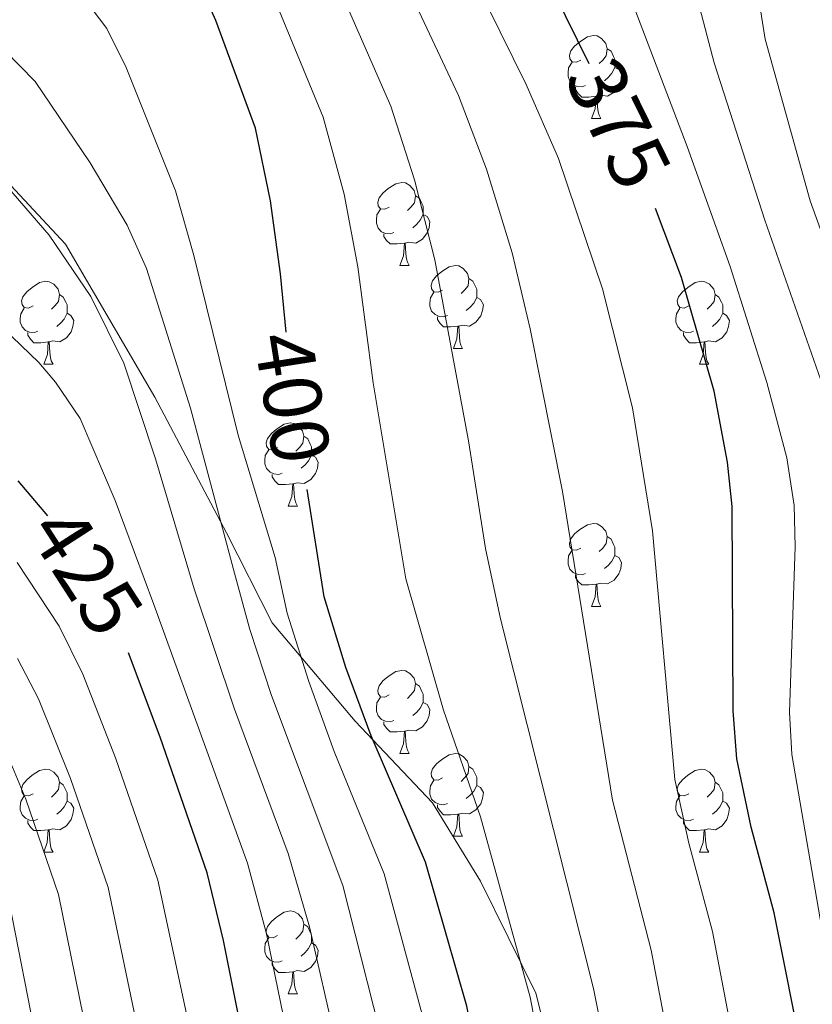
# Model space of a CAD drawing. Units: metres. Extents: x 599055 to 603554, y 4775026 to 4778062.
# Drawn here: x 600692 to 600788, y 4776730 to 4776849 of the extents above; entities that cross this region are included whole.
import ezdxf
from ezdxf.enums import TextEntityAlignment as Align

# ---------------------------------------------------------------- set-up
doc = ezdxf.new("R2010")
doc.units = ezdxf.units.M
doc.header["$MEASUREMENT"] = 0
doc.linetypes.add('DGN Style 3', pattern=[1147.6976, 819.784, -327.9136000000001])
for name, color, linetype, lineweight in [('Nivel 21', 7, 'Continuous', 0), ('Nivel 36', 7, 'Continuous', 0), ('Nivel 4', 7, 'Continuous', 0), ('Nivel 41', 7, 'Continuous', 0), ('Nivel 5', 7, 'Continuous', 0), ('Nivel 61', 7, 'Continuous', 0), ('Nivel 63', 7, 'Continuous', 0)]:
    doc.layers.add(name, color=color, linetype=linetype, lineweight=lineweight)
doc.styles.add('Style-Helvetica-Narrow-Oblique', font='txt')

msp = doc.modelspace()

# ---------------------------------------------------------------- linework, layer by layer
at = {"layer": 'Nivel 21', "color": 250, "linetype": 'DGN Style 3', "lineweight": 0}
msp.add_polyline3d([(600690.6099999994, 4776829.529999999, 414.8), (600697.7899999991, 4776821.83, 414.41), (600708.6000000015, 4776803.33, 413.09), (600717.2899999991, 4776786.93, 409.55), (600722.8000000007, 4776776.050000001, 407.12), (600732.8299999982, 4776764.16, 401.27), (600742.1900000013, 4776754.290000001, 397.83), (600748, 4776744.82, 396.32), (600754.6900000013, 4776731.26, 394.51), (600757.8599999994, 4776719.040000001, 394.56), (600761.370000001, 4776703.140000001, 393.73), (600761.870000001, 4776693.77, 394.33), (600763.879999999, 4776680.710000001, 394.26), (600762.879999999, 4776661.529999999, 397.01), (600764.379999999, 4776652.5, 397.14), (600769.7300000004, 4776643.290000001, 394.14)], dxfattribs=at)
at = {"layer": 'Nivel 36', "color": 92, "linetype": 'Continuous', "lineweight": 0}
for p, q in [((600761.4400000013, 4776837.02), (600762.5700000003, 4776837.02)), ((600738.25, 4776819.25), (600739.379999999, 4776819.25)), ((600744.7300000004, 4776809.220000001), (600745.8500000015, 4776809.220000001)), ((600695.1700000018, 4776807.310000001), (600696.3000000007, 4776807.310000001)), ((600774.5, 4776807.310000001), (600775.629999999, 4776807.310000001)), ((600724.75, 4776790.17), (600725.870000001, 4776790.17)), ((600761.4400000013, 4776778.029999999), (600762.5700000003, 4776778.029999999)), ((600738.25, 4776760.26), (600739.379999999, 4776760.26)), ((600744.7300000004, 4776750.23), (600745.8500000015, 4776750.23)), ((600695.1700000018, 4776748.32), (600696.3000000007, 4776748.32)), ((600774.5, 4776748.32), (600775.629999999, 4776748.32)), ((600724.75, 4776731.18), (600725.870000001, 4776731.18))]:
    msp.add_line(p, q, dxfattribs=at)
at = {"layer": 'Nivel 36', "color": 92, "linetype": 'Continuous', "lineweight": 0, "flags": 128}
for points in [[(600760.1400000006, 4776844.08), (600759.6099999994, 4776843.82), (600759.0799999982, 4776843.869999999), (600758.8200000003, 4776844.24), (600758.7600000016, 4776844.67), (600758.9200000018, 4776845.189999999), (600759.3999999985, 4776845.779999999), (600760.0399999991, 4776846.310000001), (600760.9400000013, 4776846.9), (600761.6799999997, 4776847.060000001), (600762.1099999994, 4776847), (600762.6400000006, 4776846.689999999), (600763.1700000018, 4776846.1), (600763.3299999982, 4776845.460000001), (600763.2199999988, 4776844.609999999), (600762.7899999991, 4776844.08), (600762.370000001, 4776843.66)], [(600763.3299999982, 4776845.460000001), (600763.8000000007, 4776845.15), (600764.120000001, 4776844.51), (600764.2800000012, 4776844.189999999), (600764.2800000012, 4776843.609999999), (600764.2800000012, 4776843.18), (600763.9100000001, 4776842.49), (600763.4899999984, 4776842.01), (600763.0100000016, 4776841.59)], [(600760.7300000004, 4776841), (600760.3000000007, 4776840.84), (600759.7199999988, 4776840.9), (600759.2399999984, 4776841.109999999), (600758.8200000003, 4776841.540000001), (600758.6000000015, 4776842.119999999), (600758.6000000015, 4776842.540000001), (600758.6600000001, 4776843.130000001), (600759.0799999982, 4776843.82)], [(600764.2800000012, 4776843.18), (600764.7300000004, 4776842.93), (600765.0799999982, 4776842.32), (600764.9699999988, 4776841.59), (600764.7600000016, 4776840.949999999), (600764.1700000018, 4776840.210000001), (600763.379999999, 4776839.73), (600762.5300000012, 4776839.84), (600762.1000000015, 4776839.710000001)], [(600761.9899999984, 4776839.710000001), (600761.1000000015, 4776839.619999999), (600760.25, 4776839.619999999), (600759.8299999982, 4776840.050000001), (600759.5100000016, 4776840.529999999), (600759.5100000016, 4776840.84)], [(600761.4400000013, 4776837.02), (600761.879999999, 4776838.18), (600761.9899999984, 4776839.710000001), (600762.1000000015, 4776839.710000001), (600762.129999999, 4776839.119999999), (600762.1700000018, 4776838.439999999), (600762.2399999984, 4776837.82), (600762.3500000015, 4776837.42), (600762.5700000003, 4776837.02)], [(600736.9499999993, 4776826.310000001), (600736.4200000018, 4776826.050000001), (600735.8900000006, 4776826.1), (600735.629999999, 4776826.470000001), (600735.5700000003, 4776826.9), (600735.7300000004, 4776827.42), (600736.2100000009, 4776828.01), (600736.8500000015, 4776828.540000001), (600737.75, 4776829.130000001), (600738.4899999984, 4776829.290000001), (600738.9200000018, 4776829.23), (600739.4499999993, 4776828.92), (600739.9800000004, 4776828.33), (600740.1400000006, 4776827.689999999), (600740.0300000012, 4776826.84), (600739.6000000015, 4776826.310000001), (600739.1799999997, 4776825.890000001)], [(600740.1400000006, 4776827.689999999), (600740.6099999994, 4776827.380000001), (600740.9299999997, 4776826.74), (600741.0899999999, 4776826.42), (600741.0899999999, 4776825.84), (600741.0899999999, 4776825.41), (600740.7199999988, 4776824.720000001), (600740.3000000007, 4776824.24), (600739.8200000003, 4776823.82)], [(600737.5399999991, 4776823.23), (600737.1099999994, 4776823.07), (600736.5300000012, 4776823.130000001), (600736.0500000007, 4776823.34), (600735.629999999, 4776823.77), (600735.4100000001, 4776824.35), (600735.4100000001, 4776824.77), (600735.4699999988, 4776825.359999999), (600735.8900000006, 4776826.050000001)], [(600741.0899999999, 4776825.41), (600741.5399999991, 4776825.16), (600741.8900000006, 4776824.550000001), (600741.7800000012, 4776823.82), (600741.5700000003, 4776823.18), (600740.9800000004, 4776822.439999999), (600740.1900000013, 4776821.960000001), (600739.3399999999, 4776822.07), (600738.9100000001, 4776821.939999999)], [(600738.8000000007, 4776821.939999999), (600737.9100000001, 4776821.85), (600737.0599999987, 4776821.85), (600736.6400000006, 4776822.279999999), (600736.3200000003, 4776822.76), (600736.3200000003, 4776823.07)], [(600738.25, 4776819.25), (600738.6900000013, 4776820.41), (600738.8000000007, 4776821.939999999), (600738.9100000001, 4776821.939999999), (600738.9400000013, 4776821.35), (600738.9800000004, 4776820.67), (600739.0500000007, 4776820.050000001), (600739.1600000001, 4776819.65), (600739.379999999, 4776819.25)], [(600743.4299999997, 4776816.279999999), (600742.8999999985, 4776816.01), (600742.370000001, 4776816.07), (600742.1000000015, 4776816.439999999), (600742.0500000007, 4776816.859999999), (600742.2100000009, 4776817.380000001), (600742.6900000013, 4776817.98), (600743.3200000003, 4776818.51), (600744.2199999988, 4776819.09), (600744.9699999988, 4776819.25), (600745.3900000006, 4776819.199999999), (600745.9200000018, 4776818.880000001), (600746.4499999993, 4776818.300000001), (600746.6099999994, 4776817.66), (600746.5, 4776816.810000001), (600746.0799999982, 4776816.279999999), (600745.6600000001, 4776815.85)], [(600693.870000001, 4776814.369999999), (600693.3399999999, 4776814.109999999), (600692.8099999987, 4776814.16), (600692.5500000007, 4776814.529999999), (600692.4899999984, 4776814.960000001), (600692.6499999985, 4776815.48), (600693.129999999, 4776816.07), (600693.7699999996, 4776816.6), (600694.6700000018, 4776817.189999999), (600695.4100000001, 4776817.35), (600695.8399999999, 4776817.290000001), (600696.370000001, 4776816.98), (600696.8999999985, 4776816.390000001), (600697.0599999987, 4776815.75), (600696.9499999993, 4776814.9), (600696.5199999996, 4776814.369999999), (600696.1000000015, 4776813.949999999)], [(600746.6099999994, 4776817.66), (600747.0899999999, 4776817.34), (600747.3999999985, 4776816.699999999), (600747.5599999987, 4776816.380000001), (600747.5599999987, 4776815.800000001), (600747.5599999987, 4776815.380000001), (600747.1900000013, 4776814.689999999), (600746.7699999996, 4776814.210000001), (600746.2899999991, 4776813.790000001)], [(600773.1999999993, 4776814.369999999), (600772.6700000018, 4776814.109999999), (600772.1400000006, 4776814.16), (600771.879999999, 4776814.529999999), (600771.8200000003, 4776814.960000001), (600771.9800000004, 4776815.48), (600772.4600000009, 4776816.07), (600773.1000000015, 4776816.6), (600774, 4776817.189999999), (600774.7399999984, 4776817.35), (600775.1700000018, 4776817.290000001), (600775.6999999993, 4776816.98), (600776.2300000004, 4776816.390000001), (600776.3900000006, 4776815.75), (600776.2800000012, 4776814.9), (600775.8500000015, 4776814.369999999), (600775.4299999997, 4776813.949999999)], [(600744.0100000016, 4776813.199999999), (600743.5899999999, 4776813.040000001), (600743, 4776813.1), (600742.5300000012, 4776813.310000001), (600742.1000000015, 4776813.73), (600741.8900000006, 4776814.32), (600741.8900000006, 4776814.74), (600741.9400000013, 4776815.32), (600742.370000001, 4776816.01)], [(600697.0599999987, 4776815.75), (600697.5300000012, 4776815.439999999), (600697.8500000015, 4776814.800000001), (600698.0100000016, 4776814.48), (600698.0100000016, 4776813.9), (600698.0100000016, 4776813.470000001), (600697.6400000006, 4776812.779999999), (600697.2199999988, 4776812.300000001), (600696.7399999984, 4776811.880000001)], [(600747.5599999987, 4776815.380000001), (600748.0199999996, 4776815.130000001), (600748.3599999994, 4776814.51), (600748.25, 4776813.790000001), (600748.0399999991, 4776813.15), (600747.4600000009, 4776812.41), (600746.6600000001, 4776811.93), (600745.8099999987, 4776812.029999999), (600745.379999999, 4776811.9)], [(600776.3900000006, 4776815.75), (600776.8599999994, 4776815.439999999), (600777.1799999997, 4776814.800000001), (600777.3399999999, 4776814.48), (600777.3399999999, 4776813.9), (600777.3399999999, 4776813.470000001), (600776.9699999988, 4776812.779999999), (600776.5500000007, 4776812.300000001), (600776.0700000003, 4776811.880000001)], [(600694.4600000009, 4776811.290000001), (600694.0300000012, 4776811.130000001), (600693.4499999993, 4776811.189999999), (600692.9699999988, 4776811.4), (600692.5500000007, 4776811.83), (600692.3299999982, 4776812.41), (600692.3299999982, 4776812.83), (600692.3900000006, 4776813.42), (600692.8099999987, 4776814.109999999)], [(600698.0100000016, 4776813.470000001), (600698.4600000009, 4776813.220000001), (600698.8099999987, 4776812.609999999), (600698.6999999993, 4776811.880000001), (600698.4899999984, 4776811.24), (600697.8999999985, 4776810.5), (600697.1099999994, 4776810.02), (600696.2600000016, 4776810.130000001), (600695.8299999982, 4776810)], [(600773.7899999991, 4776811.290000001), (600773.3599999994, 4776811.130000001), (600772.7800000012, 4776811.189999999), (600772.3000000007, 4776811.4), (600771.879999999, 4776811.83), (600771.6600000001, 4776812.41), (600771.6600000001, 4776812.83), (600771.7199999988, 4776813.42), (600772.1400000006, 4776814.109999999)], [(600777.3399999999, 4776813.470000001), (600777.7899999991, 4776813.220000001), (600778.1400000006, 4776812.609999999), (600778.0300000012, 4776811.880000001), (600777.8200000003, 4776811.24), (600777.2300000004, 4776810.5), (600776.4400000013, 4776810.02), (600775.5899999999, 4776810.130000001), (600775.1600000001, 4776810)], [(600745.2699999996, 4776811.9), (600744.379999999, 4776811.82), (600743.5399999991, 4776811.82), (600743.1099999994, 4776812.25), (600742.7899999991, 4776812.720000001), (600742.7899999991, 4776813.040000001)], [(600695.7199999988, 4776810), (600694.8299999982, 4776809.91), (600693.9800000004, 4776809.91), (600693.5599999987, 4776810.34), (600693.2399999984, 4776810.82), (600693.2399999984, 4776811.130000001)], [(600744.7300000004, 4776809.220000001), (600745.1600000001, 4776810.380000001), (600745.2699999996, 4776811.9), (600745.379999999, 4776811.9), (600745.4200000018, 4776811.32), (600745.4499999993, 4776810.630000001), (600745.5199999996, 4776810.02), (600745.6400000006, 4776809.619999999), (600745.8500000015, 4776809.220000001)], [(600775.0500000007, 4776810), (600774.1600000001, 4776809.91), (600773.3099999987, 4776809.91), (600772.8900000006, 4776810.34), (600772.5700000003, 4776810.82), (600772.5700000003, 4776811.130000001)], [(600695.1700000018, 4776807.310000001), (600695.6099999994, 4776808.470000001), (600695.7199999988, 4776810), (600695.8299999982, 4776810), (600695.8599999994, 4776809.41), (600695.8999999985, 4776808.73), (600695.9699999988, 4776808.109999999), (600696.0799999982, 4776807.710000001), (600696.3000000007, 4776807.310000001)], [(600774.5, 4776807.310000001), (600774.9400000013, 4776808.470000001), (600775.0500000007, 4776810), (600775.1600000001, 4776810), (600775.1900000013, 4776809.41), (600775.2300000004, 4776808.73), (600775.3000000007, 4776808.109999999), (600775.4100000001, 4776807.710000001), (600775.629999999, 4776807.310000001)], [(600723.4499999993, 4776797.23), (600722.9200000018, 4776796.970000001), (600722.3900000006, 4776797.02), (600722.120000001, 4776797.390000001), (600722.0700000003, 4776797.82), (600722.2300000004, 4776798.34), (600722.7100000009, 4776798.93), (600723.3399999999, 4776799.460000001), (600724.2399999984, 4776800.050000001), (600724.9899999984, 4776800.210000001), (600725.4100000001, 4776800.15), (600725.9400000013, 4776799.84), (600726.4699999988, 4776799.25), (600726.629999999, 4776798.609999999), (600726.5199999996, 4776797.76), (600726.1000000015, 4776797.23), (600725.6799999997, 4776796.810000001)], [(600726.629999999, 4776798.609999999), (600727.1099999994, 4776798.300000001), (600727.4200000018, 4776797.66), (600727.5799999982, 4776797.34), (600727.5799999982, 4776796.76), (600727.5799999982, 4776796.33), (600727.2100000009, 4776795.640000001), (600726.7899999991, 4776795.16), (600726.3099999987, 4776794.74)], [(600724.0300000012, 4776794.15), (600723.6099999994, 4776793.99), (600723.0199999996, 4776794.050000001), (600722.5500000007, 4776794.26), (600722.120000001, 4776794.689999999), (600721.9100000001, 4776795.27), (600721.9100000001, 4776795.689999999), (600721.9600000009, 4776796.279999999), (600722.3900000006, 4776796.970000001)], [(600727.5799999982, 4776796.33), (600728.0399999991, 4776796.08), (600728.379999999, 4776795.470000001), (600728.2800000012, 4776794.74), (600728.0599999987, 4776794.1), (600727.4800000004, 4776793.359999999), (600726.6799999997, 4776792.880000001), (600725.8299999982, 4776792.99), (600725.3999999985, 4776792.859999999)], [(600725.2899999991, 4776792.859999999), (600724.3999999985, 4776792.77), (600723.5599999987, 4776792.77), (600723.129999999, 4776793.199999999), (600722.8099999987, 4776793.68), (600722.8099999987, 4776793.99)], [(600724.75, 4776790.17), (600725.1799999997, 4776791.33), (600725.2899999991, 4776792.859999999), (600725.3999999985, 4776792.859999999), (600725.4400000013, 4776792.27), (600725.4699999988, 4776791.59), (600725.5399999991, 4776790.970000001), (600725.6600000001, 4776790.57), (600725.870000001, 4776790.17)], [(600760.1400000006, 4776785.09), (600759.6099999994, 4776784.83), (600759.0799999982, 4776784.880000001), (600758.8200000003, 4776785.25), (600758.7600000016, 4776785.68), (600758.9200000018, 4776786.199999999), (600759.3999999985, 4776786.790000001), (600760.0399999991, 4776787.32), (600760.9400000013, 4776787.91), (600761.6799999997, 4776788.07), (600762.1099999994, 4776788.01), (600762.6400000006, 4776787.699999999), (600763.1700000018, 4776787.109999999), (600763.3299999982, 4776786.470000001), (600763.2199999988, 4776785.619999999), (600762.7899999991, 4776785.09), (600762.370000001, 4776784.67)], [(600763.3299999982, 4776786.470000001), (600763.8000000007, 4776786.16), (600764.120000001, 4776785.52), (600764.2800000012, 4776785.199999999), (600764.2800000012, 4776784.619999999), (600764.2800000012, 4776784.189999999), (600763.9100000001, 4776783.5), (600763.4899999984, 4776783.02), (600763.0100000016, 4776782.6)], [(600760.7300000004, 4776782.01), (600760.3000000007, 4776781.85), (600759.7199999988, 4776781.91), (600759.2399999984, 4776782.119999999), (600758.8200000003, 4776782.550000001), (600758.6000000015, 4776783.130000001), (600758.6000000015, 4776783.550000001), (600758.6600000001, 4776784.140000001), (600759.0799999982, 4776784.83)], [(600764.2800000012, 4776784.189999999), (600764.7300000004, 4776783.939999999), (600765.0799999982, 4776783.33), (600764.9699999988, 4776782.6), (600764.7600000016, 4776781.960000001), (600764.1700000018, 4776781.220000001), (600763.379999999, 4776780.74), (600762.5300000012, 4776780.85), (600762.1000000015, 4776780.720000001)], [(600761.9899999984, 4776780.720000001), (600761.1000000015, 4776780.630000001), (600760.25, 4776780.630000001), (600759.8299999982, 4776781.060000001), (600759.5100000016, 4776781.540000001), (600759.5100000016, 4776781.85)], [(600761.4400000013, 4776778.029999999), (600761.879999999, 4776779.189999999), (600761.9899999984, 4776780.720000001), (600762.1000000015, 4776780.720000001), (600762.129999999, 4776780.130000001), (600762.1700000018, 4776779.449999999), (600762.2399999984, 4776778.83), (600762.3500000015, 4776778.43), (600762.5700000003, 4776778.029999999)], [(600736.9499999993, 4776767.32), (600736.4200000018, 4776767.060000001), (600735.8900000006, 4776767.109999999), (600735.629999999, 4776767.48), (600735.5700000003, 4776767.91), (600735.7300000004, 4776768.43), (600736.2100000009, 4776769.02), (600736.8500000015, 4776769.550000001), (600737.75, 4776770.140000001), (600738.4899999984, 4776770.300000001), (600738.9200000018, 4776770.24), (600739.4499999993, 4776769.93), (600739.9800000004, 4776769.34), (600740.1400000006, 4776768.699999999), (600740.0300000012, 4776767.85), (600739.6000000015, 4776767.32), (600739.1799999997, 4776766.9)], [(600740.1400000006, 4776768.699999999), (600740.6099999994, 4776768.390000001), (600740.9299999997, 4776767.75), (600741.0899999999, 4776767.43), (600741.0899999999, 4776766.85), (600741.0899999999, 4776766.42), (600740.7199999988, 4776765.73), (600740.3000000007, 4776765.25), (600739.8200000003, 4776764.83)], [(600737.5399999991, 4776764.24), (600737.1099999994, 4776764.08), (600736.5300000012, 4776764.140000001), (600736.0500000007, 4776764.35), (600735.629999999, 4776764.779999999), (600735.4100000001, 4776765.359999999), (600735.4100000001, 4776765.779999999), (600735.4699999988, 4776766.369999999), (600735.8900000006, 4776767.060000001)], [(600741.0899999999, 4776766.42), (600741.5399999991, 4776766.17), (600741.8900000006, 4776765.560000001), (600741.7800000012, 4776764.83), (600741.5700000003, 4776764.189999999), (600740.9800000004, 4776763.449999999), (600740.1900000013, 4776762.970000001), (600739.3399999999, 4776763.08), (600738.9100000001, 4776762.949999999)], [(600738.8000000007, 4776762.949999999), (600737.9100000001, 4776762.859999999), (600737.0599999987, 4776762.859999999), (600736.6400000006, 4776763.290000001), (600736.3200000003, 4776763.77), (600736.3200000003, 4776764.08)], [(600738.25, 4776760.26), (600738.6900000013, 4776761.42), (600738.8000000007, 4776762.949999999), (600738.9100000001, 4776762.949999999), (600738.9400000013, 4776762.359999999), (600738.9800000004, 4776761.68), (600739.0500000007, 4776761.060000001), (600739.1600000001, 4776760.66), (600739.379999999, 4776760.26)], [(600743.4299999997, 4776757.290000001), (600742.8999999985, 4776757.02), (600742.370000001, 4776757.08), (600742.1000000015, 4776757.449999999), (600742.0500000007, 4776757.869999999), (600742.2100000009, 4776758.390000001), (600742.6900000013, 4776758.99), (600743.3200000003, 4776759.52), (600744.2199999988, 4776760.1), (600744.9699999988, 4776760.26), (600745.3900000006, 4776760.210000001), (600745.9200000018, 4776759.890000001), (600746.4499999993, 4776759.310000001), (600746.6099999994, 4776758.67), (600746.5, 4776757.82), (600746.0799999982, 4776757.290000001), (600745.6600000001, 4776756.859999999)], [(600746.6099999994, 4776758.67), (600747.0899999999, 4776758.35), (600747.3999999985, 4776757.710000001), (600747.5599999987, 4776757.390000001), (600747.5599999987, 4776756.810000001), (600747.5599999987, 4776756.390000001), (600747.1900000013, 4776755.699999999), (600746.7699999996, 4776755.220000001), (600746.2899999991, 4776754.800000001)], [(600693.870000001, 4776755.380000001), (600693.3399999999, 4776755.119999999), (600692.8099999987, 4776755.17), (600692.5399999991, 4776755.540000001), (600692.4899999984, 4776755.970000001), (600692.6499999985, 4776756.49), (600693.129999999, 4776757.08), (600693.7600000016, 4776757.609999999), (600694.6600000001, 4776758.199999999), (600695.4100000001, 4776758.359999999), (600695.8399999999, 4776758.300000001), (600696.370000001, 4776757.99), (600696.8999999985, 4776757.4), (600697.0599999987, 4776756.76), (600696.9499999993, 4776755.91), (600696.5199999996, 4776755.380000001), (600696.1000000015, 4776754.960000001)], [(600773.1999999993, 4776755.380000001), (600772.6700000018, 4776755.119999999), (600772.1400000006, 4776755.17), (600771.879999999, 4776755.540000001), (600771.8200000003, 4776755.970000001), (600771.9800000004, 4776756.49), (600772.4600000009, 4776757.08), (600773.1000000015, 4776757.609999999), (600774, 4776758.199999999), (600774.7399999984, 4776758.359999999), (600775.1700000018, 4776758.300000001), (600775.6999999993, 4776757.99), (600776.2300000004, 4776757.4), (600776.3900000006, 4776756.76), (600776.2800000012, 4776755.91), (600775.8500000015, 4776755.380000001), (600775.4299999997, 4776754.960000001)], [(600697.0599999987, 4776756.76), (600697.5300000012, 4776756.449999999), (600697.8500000015, 4776755.810000001), (600698.0100000016, 4776755.49), (600698.0100000016, 4776754.91), (600698.0100000016, 4776754.48), (600697.6400000006, 4776753.790000001), (600697.2199999988, 4776753.310000001), (600696.7399999984, 4776752.890000001)], [(600744.0100000016, 4776754.210000001), (600743.5899999999, 4776754.050000001), (600743, 4776754.109999999), (600742.5300000012, 4776754.32), (600742.1000000015, 4776754.74), (600741.8900000006, 4776755.33), (600741.8900000006, 4776755.75), (600741.9400000013, 4776756.33), (600742.370000001, 4776757.02)], [(600747.5599999987, 4776756.390000001), (600748.0199999996, 4776756.140000001), (600748.3599999994, 4776755.52), (600748.25, 4776754.800000001), (600748.0399999991, 4776754.16), (600747.4600000009, 4776753.42), (600746.6600000001, 4776752.939999999), (600745.8099999987, 4776753.040000001), (600745.379999999, 4776752.91)], [(600776.3900000006, 4776756.76), (600776.8599999994, 4776756.449999999), (600777.1799999997, 4776755.810000001), (600777.3399999999, 4776755.49), (600777.3399999999, 4776754.91), (600777.3399999999, 4776754.48), (600776.9699999988, 4776753.790000001), (600776.5500000007, 4776753.310000001), (600776.0700000003, 4776752.890000001)], [(600694.4600000009, 4776752.300000001), (600694.0300000012, 4776752.140000001), (600693.4400000013, 4776752.199999999), (600692.9699999988, 4776752.41), (600692.5399999991, 4776752.84), (600692.3299999982, 4776753.42), (600692.3299999982, 4776753.84), (600692.379999999, 4776754.43), (600692.8099999987, 4776755.119999999)], [(600773.7899999991, 4776752.300000001), (600773.3599999994, 4776752.140000001), (600772.7800000012, 4776752.199999999), (600772.3000000007, 4776752.41), (600771.879999999, 4776752.84), (600771.6600000001, 4776753.42), (600771.6600000001, 4776753.84), (600771.7199999988, 4776754.43), (600772.1400000006, 4776755.119999999)], [(600698.0100000016, 4776754.48), (600698.4600000009, 4776754.23), (600698.8099999987, 4776753.619999999), (600698.6999999993, 4776752.890000001), (600698.4899999984, 4776752.25), (600697.8999999985, 4776751.51), (600697.1099999994, 4776751.029999999), (600696.2600000016, 4776751.140000001), (600695.8299999982, 4776751.01)], [(600745.2699999996, 4776752.91), (600744.379999999, 4776752.83), (600743.5399999991, 4776752.83), (600743.1099999994, 4776753.26), (600742.7899999991, 4776753.73), (600742.7899999991, 4776754.050000001)], [(600777.3399999999, 4776754.48), (600777.7899999991, 4776754.23), (600778.1400000006, 4776753.619999999), (600778.0300000012, 4776752.890000001), (600777.8200000003, 4776752.25), (600777.2300000004, 4776751.51), (600776.4400000013, 4776751.029999999), (600775.5899999999, 4776751.140000001), (600775.1600000001, 4776751.01)], [(600744.7300000004, 4776750.23), (600745.1600000001, 4776751.390000001), (600745.2699999996, 4776752.91), (600745.379999999, 4776752.91), (600745.4200000018, 4776752.33), (600745.4499999993, 4776751.640000001), (600745.5199999996, 4776751.029999999), (600745.6400000006, 4776750.630000001), (600745.8500000015, 4776750.23)], [(600695.7199999988, 4776751.01), (600694.8200000003, 4776750.92), (600693.9800000004, 4776750.92), (600693.5599999987, 4776751.35), (600693.2399999984, 4776751.83), (600693.2399999984, 4776752.140000001)], [(600775.0500000007, 4776751.01), (600774.1600000001, 4776750.92), (600773.3099999987, 4776750.92), (600772.8900000006, 4776751.35), (600772.5700000003, 4776751.83), (600772.5700000003, 4776752.140000001)], [(600695.1700000018, 4776748.32), (600695.6000000015, 4776749.48), (600695.7199999988, 4776751.01), (600695.8299999982, 4776751.01), (600695.8599999994, 4776750.42), (600695.8999999985, 4776749.74), (600695.9699999988, 4776749.119999999), (600696.0799999982, 4776748.720000001), (600696.3000000007, 4776748.32)], [(600774.5, 4776748.32), (600774.9400000013, 4776749.48), (600775.0500000007, 4776751.01), (600775.1600000001, 4776751.01), (600775.1900000013, 4776750.42), (600775.2300000004, 4776749.74), (600775.3000000007, 4776749.119999999), (600775.4100000001, 4776748.720000001), (600775.629999999, 4776748.32)], [(600723.4499999993, 4776738.24), (600722.9200000018, 4776737.970000001), (600722.3900000006, 4776738.029999999), (600722.120000001, 4776738.4), (600722.0700000003, 4776738.82), (600722.2300000004, 4776739.34), (600722.7100000009, 4776739.939999999), (600723.3399999999, 4776740.470000001), (600724.2399999984, 4776741.050000001), (600724.9899999984, 4776741.210000001), (600725.4100000001, 4776741.16), (600725.9400000013, 4776740.84), (600726.4699999988, 4776740.26), (600726.629999999, 4776739.619999999), (600726.5199999996, 4776738.77), (600726.1000000015, 4776738.24), (600725.6799999997, 4776737.810000001)], [(600726.629999999, 4776739.619999999), (600727.1099999994, 4776739.300000001), (600727.4200000018, 4776738.66), (600727.5799999982, 4776738.34), (600727.5799999982, 4776737.76), (600727.5799999982, 4776737.34), (600727.2100000009, 4776736.65), (600726.7899999991, 4776736.17), (600726.3099999987, 4776735.75)], [(600724.0300000012, 4776735.16), (600723.6099999994, 4776735), (600723.0199999996, 4776735.060000001), (600722.5500000007, 4776735.27), (600722.120000001, 4776735.689999999), (600721.9100000001, 4776736.279999999), (600721.9100000001, 4776736.699999999), (600721.9600000009, 4776737.279999999), (600722.3900000006, 4776737.970000001)], [(600727.5799999982, 4776737.34), (600728.0399999991, 4776737.09), (600728.379999999, 4776736.470000001), (600728.2699999996, 4776735.75), (600728.0599999987, 4776735.109999999), (600727.4800000004, 4776734.369999999), (600726.6799999997, 4776733.890000001), (600725.8299999982, 4776733.99), (600725.3999999985, 4776733.859999999)], [(600725.2899999991, 4776733.859999999), (600724.3999999985, 4776733.779999999), (600723.5599999987, 4776733.779999999), (600723.129999999, 4776734.210000001), (600722.8099999987, 4776734.68), (600722.8099999987, 4776735)], [(600724.75, 4776731.18), (600725.1799999997, 4776732.34), (600725.2899999991, 4776733.859999999), (600725.3999999985, 4776733.859999999), (600725.4400000013, 4776733.279999999), (600725.4699999988, 4776732.59), (600725.5399999991, 4776731.98), (600725.6600000001, 4776731.58), (600725.870000001, 4776731.18)]]:
    msp.add_lwpolyline(points, dxfattribs=at)
at = {"layer": 'Nivel 4', "color": 36, "linetype": 'Continuous', "lineweight": 30, "flags": 128}
for points, elevation in [([(600724.4899999984, 4776811.17), (600723.8000000007, 4776818.23), (600722.6000000015, 4776827.050000001), (600720.7800000012, 4776835.859999999), (600715.9899999984, 4776848.859999999), (600713.5500000007, 4776854.310000001), (600710.2600000016, 4776859.76), (600700.3900000006, 4776873.07), (600691.5799999982, 4776881.890000001)], 400), ([(600761.1600000001, 4776843.630000001), (600756.879999999, 4776852.33)], 375), ([(600812.6099999994, 4776588.49), (600805.5399999991, 4776600.290000001), (600802.7600000016, 4776605.560000001), (600800.7399999984, 4776610.279999999), (600796.4600000009, 4776627.060000001), (600793.7600000016, 4776641.76), (600792.6700000018, 4776650.890000001), (600792.1600000001, 4776670.42), (600791.4800000004, 4776681.529999999), (600788.6799999997, 4776713.439999999), (600787.1799999997, 4776722.810000001), (600783.5199999996, 4776740.970000001), (600780.7699999996, 4776751.34), (600779.0399999991, 4776759.59), (600778.5799999982, 4776765.42), (600778.4600000009, 4776790.109999999), (600777.9100000001, 4776795.460000001), (600776.2899999991, 4776804.07), (600772.3399999999, 4776817.810000001), (600769.1700000018, 4776826.16)], 375), ([(600695.6700000018, 4776788.99), (600692.0899999999, 4776793.199999999)], 425), ([(600780.8999999985, 4776594.09), (600781.2399999984, 4776596.83), (600780.9100000001, 4776602.6), (600780.1099999994, 4776605.460000001), (600778.7899999991, 4776608.199999999), (600771.4600000009, 4776619.550000001), (600768.4699999988, 4776625.1), (600766.0300000012, 4776631.060000001), (600762.4499999993, 4776642.57), (600759.5399999991, 4776657.26), (600753.6000000015, 4776693.27), (600746.3599999994, 4776729.699999999), (600741.370000001, 4776747.09), (600734.7800000012, 4776762.4), (600731.7100000009, 4776770.630000001), (600729.1099999994, 4776779.199999999), (600727.0500000007, 4776792.15)], 400), ([(600733.1700000018, 4776586.67), (600738.4699999988, 4776599.300000001), (600740.3500000015, 4776604.73), (600740.8500000015, 4776607.92), (600740.6600000001, 4776613.15), (600740.0700000003, 4776616.32), (600736.7199999988, 4776627.220000001), (600734.7399999984, 4776635.439999999), (600731.9600000009, 4776652.050000001), (600725.8399999999, 4776693.040000001), (600716.9100000001, 4776737.640000001), (600714.9499999993, 4776745.810000001), (600709.2600000016, 4776762.23), (600705.4200000018, 4776772.43)], 425)]:
    msp.add_lwpolyline(points, dxfattribs=dict(at, elevation=elevation))
at = {"layer": 'Nivel 5', "color": 36, "linetype": 'Continuous', "lineweight": 0, "flags": 128}
for points, elevation in [([(600777.4800000004, 4776633.4), (600774.7399999984, 4776644.23), (600767.6700000018, 4776699.01), (600764.3999999985, 4776718.33), (600761.6999999993, 4776731.85), (600750.4200000018, 4776776.540000001), (600748.6099999994, 4776785.040000001), (600746.5700000003, 4776798.029999999), (600742.5, 4776819.93), (600740.0199999996, 4776829.619999999), (600737.1600000001, 4776838.5), (600725.6600000001, 4776864.779999999)], 390), ([(600801.2399999984, 4776784.9), (600800.9600000009, 4776790.5), (600800.2800000012, 4776794.58), (600799.4699999988, 4776797.060000001), (600798.0899999999, 4776799.73), (600793.4699999988, 4776811.630000001), (600787.8900000006, 4776827.050000001), (600782.4400000013, 4776846.619999999), (600779.8099999987, 4776863.040000001)], 360), ([(600784.4400000013, 4776680.619999999), (600781.1799999997, 4776711.859999999), (600776.0899999999, 4776738.720000001), (600773.1999999993, 4776749.41), (600771.5100000016, 4776757.09), (600768.8200000003, 4776787.17), (600766.379999999, 4776802.050000001), (600762.7699999996, 4776816.439999999), (600757.4299999997, 4776832.189999999), (600753.5399999991, 4776841.130000001), (600744.0700000003, 4776860.369999999)], 380), ([(600821.6799999997, 4776591.33), (600819.6900000013, 4776596.15), (600814.5100000016, 4776605.560000001), (600810.3299999982, 4776614.310000001), (600806.5300000012, 4776629.310000001), (600804.0899999999, 4776642.790000001), (600803.1999999993, 4776650.710000001), (600802.4299999997, 4776675.640000001), (600798.7399999984, 4776713.800000001), (600795.8200000003, 4776729.42), (600793.7300000004, 4776742.810000001), (600792.4100000001, 4776763.1), (600792.4499999993, 4776767.58), (600793.5199999996, 4776778.48), (600793.6600000001, 4776785.07), (600793.4600000009, 4776790.369999999), (600792.9200000018, 4776793.92), (600792.2800000012, 4776796.529999999), (600782.4100000001, 4776824.75), (600776.2699999996, 4776843.74), (600772.1700000018, 4776859.470000001)], 365), ([(600799.0100000016, 4776592.73), (600790, 4776615.949999999), (600786.6799999997, 4776625.83), (600783.1999999993, 4776634.560000001), (600782.370000001, 4776638.43), (600780.379999999, 4776648.540000001), (600776.9800000004, 4776683.689999999), (600773.6700000018, 4776710.279999999), (600768.6600000001, 4776736.460000001), (600763.9699999988, 4776754.59), (600757.9200000018, 4776791.92), (600754.0199999996, 4776811.609999999), (600751.8599999994, 4776820.779999999), (600748.7199999988, 4776830.9), (600745.3500000015, 4776839.82), (600737.0500000007, 4776857.49)], 385), ([(600817.1499999985, 4776589.91), (600815.5100000016, 4776593.390000001), (600810.0199999996, 4776602.92), (600805.5300000012, 4776612.290000001), (600801.4899999984, 4776628.189999999), (600798.9299999997, 4776642.27), (600797.9299999997, 4776650.800000001), (600797.4100000001, 4776670.42), (600796.6999999993, 4776681.91), (600793.7100000009, 4776713.619999999), (600785.6799999997, 4776760.109999999), (600785.4100000001, 4776765.26), (600786.0700000003, 4776785.25), (600785.9600000009, 4776790.24), (600785.0899999999, 4776795.99), (600782.6499999985, 4776805.1), (600778.2100000009, 4776819.119999999), (600773.0199999996, 4776833.630000001), (600764.5300000012, 4776855.9)], 370), ([(600772.0199999996, 4776593.939999999), (600773.0599999987, 4776598.41), (600772.8900000006, 4776603.66), (600771.1999999993, 4776608.140000001), (600765.3000000007, 4776618.27), (600762.7899999991, 4776623.34), (600760.5399999991, 4776629.07), (600756.9100000001, 4776641.15), (600754.0199999996, 4776656.210000001), (600748.1600000001, 4776692.439999999), (600741.0799999982, 4776728.25), (600736.3599999994, 4776745.689999999), (600730.3200000003, 4776760.5), (600727.2199999988, 4776768.949999999), (600724.6099999994, 4776777.210000001), (600723.1600000001, 4776783.939999999), (600718.6799999997, 4776798.73), (600713.3200000003, 4776820.449999999), (600711.0899999999, 4776828.290000001), (600705.120000001, 4776843.199999999), (600702.7899999991, 4776847.92), (600697.7199999988, 4776854.619999999)], 405), ([(600786.9800000004, 4776587.949999999), (600787.0199999996, 4776588.25), (600787.7100000009, 4776592.880000001), (600786.5199999996, 4776600.619999999), (600783.1000000015, 4776609.32), (600782.8099999987, 4776610.07), (600777.8000000007, 4776619.67), (600776.2800000012, 4776622.029999999), (600773.7100000009, 4776627.460000001), (600771.75, 4776632.23), (600768.5899999999, 4776643.4), (600766.1000000015, 4776658.48), (600760.3900000006, 4776697.359999999), (600754.0300000012, 4776730.779999999), (600748.0199999996, 4776752.6), (600743.5300000012, 4776765.5), (600738.9800000004, 4776781.380000001), (600735.0300000012, 4776805.08), (600733.1499999985, 4776819.08), (600731.5300000012, 4776827.880000001), (600728.9699999988, 4776837.18), (600721.8399999999, 4776854.5)], 395), ([(600688.5799999982, 4776847.130000001), (600694.1400000006, 4776841.49), (600700.8000000007, 4776831.65), (600705.25, 4776824.109999999), (600707.5799999982, 4776818.869999999), (600712.9200000018, 4776801.98), (600718.2600000016, 4776782.050000001), (600720.1099999994, 4776775.220000001), (600722.7300000004, 4776767.27), (600731.3500000015, 4776744.279999999), (600735.8000000007, 4776726.800000001), (600742.1999999993, 4776694.65), (600748.5100000016, 4776655.17), (600751.370000001, 4776639.720000001), (600753.4100000001, 4776632.390000001), (600756.25, 4776623.93), (600759.1400000006, 4776616.99), (600761.1000000015, 4776613.960000001), (600764.879999999, 4776604.73), (600764.879999999, 4776599.99), (600764.1000000015, 4776596.640000001), (600763.0399999991, 4776594.050000001)], 410), ([(600749.8200000003, 4776587.470000001), (600755.120000001, 4776596.59), (600756.1900000013, 4776599.33), (600756.629999999, 4776605.390000001), (600755.4800000004, 4776608.869999999), (600754.2800000012, 4776613.689999999), (600749.5700000003, 4776625.08), (600745.8200000003, 4776638.300000001), (600742.9899999984, 4776654.130000001), (600736.75, 4776694.109999999), (600730.5100000016, 4776725.35), (600727.3099999987, 4776739.27), (600724.7199999988, 4776748.16), (600718.2399999984, 4776765.59), (600713.370000001, 4776780.16), (600708.6700000018, 4776795.890000001), (600704.8399999999, 4776807.43), (600700.870000001, 4776815.49), (600695.8299999982, 4776822.93), (600689.9200000018, 4776829.73)], 415), ([(600740.3399999999, 4776584.52), (600747.1999999993, 4776599.119999999), (600748.2699999996, 4776602.029999999), (600748.8599999994, 4776606.859999999), (600747.4699999988, 4776613.42), (600742.2800000012, 4776628.939999999), (600740.2800000012, 4776636.869999999), (600737.4699999988, 4776653.09), (600731.3000000007, 4776693.57), (600722.1099999994, 4776738.449999999), (600719.8299999982, 4776746.99), (600708.4800000004, 4776778.27), (600703.7899999991, 4776790.85), (600699.5599999987, 4776800.77), (600696.5899999999, 4776805.130000001), (600694.5799999982, 4776807.51), (600690.25, 4776811.689999999)], 420), ([(600731.25, 4776607.560000001), (600731.9400000013, 4776611), (600731.8000000007, 4776615.18), (600730.9800000004, 4776620.720000001), (600728.9499999993, 4776628.02), (600727.5199999996, 4776635.689999999), (600719.2600000016, 4776691.75), (600712.4200000018, 4776728.779999999), (600708.9499999993, 4776744.939999999), (600703.8399999999, 4776759.73), (600699.8999999985, 4776769.82), (600697.0399999991, 4776775.630000001), (600691.9499999993, 4776783.35)], 430), ([(600717.4299999997, 4776594.890000001), (600719.9699999988, 4776603.810000001), (600722.1400000006, 4776610.390000001), (600723.0399999991, 4776614.07), (600722.620000001, 4776622.720000001), (600721.7300000004, 4776625.59), (600721.1799999997, 4776628.82), (600720.7800000012, 4776633.92), (600720.0500000007, 4776637.41), (600718.1900000013, 4776653.529999999), (600715.4299999997, 4776673.32), (600712.6900000013, 4776690.470000001), (600708.3900000006, 4776713.93), (600706.6600000001, 4776726.279999999), (600702.9600000009, 4776744.060000001), (600698.4200000018, 4776757.23), (600694.5199999996, 4776766.859999999), (600692, 4776771.73)], 435), ([(600716.8599999994, 4776538.58), (600715.1600000001, 4776543.59), (600713.2199999988, 4776554.68), (600710.8599999994, 4776568.48), (600707.8399999999, 4776582.439999999), (600707.370000001, 4776584.300000001), (600706.9499999993, 4776587.93), (600707.1400000006, 4776591.75), (600710.2899999991, 4776605.4), (600714.129999999, 4776617.15), (600714.2600000016, 4776624.73), (600713.4200000018, 4776629.619999999), (600713.3999999985, 4776634.84), (600711.4899999984, 4776653.029999999), (600708.8299999982, 4776672.83), (600701.879999999, 4776713.34), (600700.5100000016, 4776725.75), (600696.9699999988, 4776743.189999999), (600693, 4776754.73), (600689.120000001, 4776763.91)], 440), ([(600697.879999999, 4776590.699999999), (600699.5300000012, 4776600.939999999), (600701.370000001, 4776608.58), (600705.2199999988, 4776620.23), (600705.8999999985, 4776626.74), (600705.6499999985, 4776630.42), (600706.0100000016, 4776635.76), (600704.7800000012, 4776652.529999999), (600702.2300000004, 4776672.34), (600696.9899999984, 4776701.720000001), (600695.3599999994, 4776712.76), (600694.3500000015, 4776725.210000001), (600690.9800000004, 4776742.310000001)], 445)]:
    msp.add_lwpolyline(points, dxfattribs=dict(at, elevation=elevation))
at = {"layer": 'Nivel 61', "color": 250, "linetype": 'Continuous', "lineweight": 0}
msp.add_3dface([(599983.3500000015, 4775433.32), (599949.3200000003, 4777746.890000001), (603337.7199999988, 4777797.41), (603372.8399999999, 4775483.84)], dxfattribs=at)
at = {"layer": 'Nivel 63', "color": 7, "linetype": 'Continuous', "lineweight": 0}
msp.add_3dface([(599099.0300000012, 4775026.26), (599054.7600000016, 4777995.939999999), (603509.4400000013, 4778062.33), (603553.6700000018, 4775092.66)], dxfattribs=at)

# ---------------------------------------------------------------- texts
at = {"layer": 'Nivel 41', "color": 27, "linetype": 'Continuous', "lineweight": 0, "style": 'Style-Helvetica-Narrow-Oblique'}
for s, height, rotation, p in [('375', 6.99996, 296.1484729764271, (600764.7000613473, 4776836.405703776, 375)), ('400', 6.9999, 279.0405790421255, (600725.2728822008, 4776803.27349391, 400)), ('425', 6.9999, 302.8422959686515, (600700.3124504462, 4776782.281707864, 425))]:
    msp.add_text(s, height=height, rotation=rotation, dxfattribs=at).set_placement(p, align=Align.MIDDLE_CENTER)

doc.saveas('drawing.dxf')
